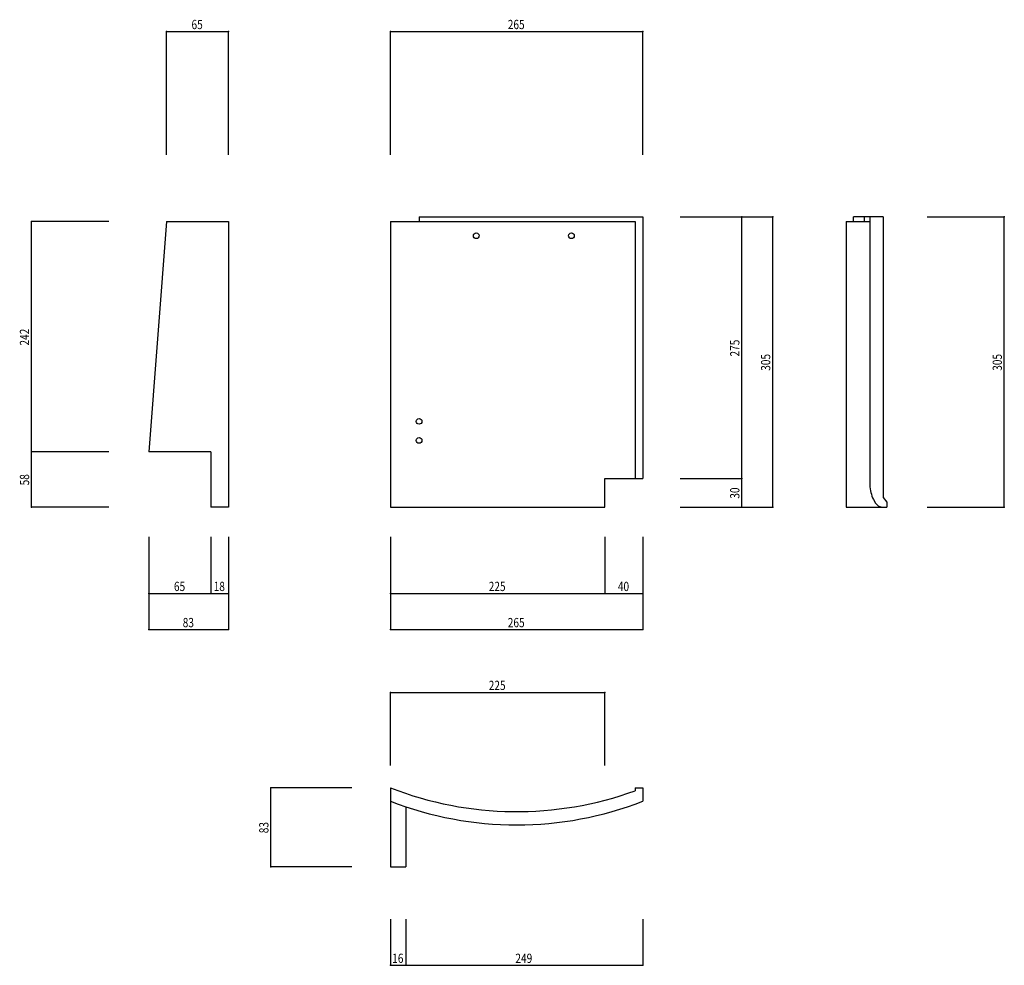
# Model space of a CAD drawing. Extents: x 474 to 1508, y 294 to 1288.
import ezdxf

# ---------------------------------------------------------------- set-up
doc = ezdxf.new("R2010")
doc.units = 0
doc.header["$LTSCALE"] = 5
doc.header["$PDSIZE"] = 40
doc.layers.add('0-0', color=7, linetype='CONTINUOUS')
doc.styles.get("Standard").update_dxf_attribs({"font": 'txt.shx', "bigfont": 'extfont.shx'})

msp = doc.modelspace()

# ---------------------------------------------------------------- linework, layer by layer
at = {"layer": '0-0', "color": 7, "linetype": 'CONTINUOUS'}
for p, q in [((628.459, 1275.487), (693.459, 1275.487)), ((628.459, 1145.757), (628.459, 1275.487)), ((693.459, 1145.757), (693.459, 1275.487)), ((863.73, 1275.487), (1128.73, 1275.487)), ((863.73, 1145.757), (863.73, 1275.487)), ((1128.73, 1145.757), (1128.73, 1275.487)), ((486.703, 833.892), (486.703, 1075.892)), ((567.784, 1075.892), (486.703, 1075.892)), ((628.459, 1075.892), (609.999, 833.892)), ((628.459, 1075.892), (693.459, 1075.892)), ((693.459, 1075.892), (693.459, 775.892)), ((863.73, 1075.892), (893.73, 1075.892)), ((863.73, 1075.892), (863.73, 775.892)), ((893.73, 1080.892), (893.73, 1075.892)), ((893.73, 1080.892), (1128.73, 1080.892)), ((893.73, 1075.892), (1120.73, 1075.892)), ((1120.73, 1075.892), (1120.73, 805.892)), ((1128.73, 1080.892), (1128.73, 805.892)), ((1167.784, 1080.892), (1265.081, 1080.892)), ((1167.784, 1080.892), (1232.649, 1080.892)), ((1232.649, 805.892), (1232.649, 1080.892)), ((1265.081, 775.892), (1265.081, 1080.892)), ((1342.108, 1075.892), (1342.108, 775.892)), ((1342.108, 1075.892), (1367.108, 1075.892)), ((1361.108, 1080.892), (1350.108, 1080.892)), ((1350.108, 1075.892), (1350.108, 1080.892)), ((1381.108, 1080.892), (1361.108, 1080.892)), ((1361.108, 1080.892), (1361.108, 1076.084)), ((1367.108, 1080.892), (1367.108, 798.892)), ((1381.108, 1080.892), (1381.108, 785.892)), ((1427.243, 1080.892), (1508.324, 1080.892)), ((1508.324, 775.892), (1508.324, 1080.892)), ((486.703, 775.892), (486.703, 833.892)), ((567.784, 833.892), (486.703, 833.892)), ((674.999, 833.892), (609.999, 833.892)), ((674.999, 833.892), (674.999, 775.892)), ((1088.73, 775.892), (1088.73, 805.892)), ((1088.73, 805.892), (1128.73, 805.892)), ((1167.784, 805.892), (1232.649, 805.892)), ((1232.649, 775.892), (1232.649, 805.892)), ((1367.108, 802.6), (1367.108, 798.892)), ((1381.108, 785.892), (1385.108, 780.892)), ((567.784, 775.892), (486.703, 775.892)), ((693.459, 775.892), (674.999, 775.892)), ((863.73, 775.892), (1088.73, 775.892)), ((1167.784, 775.892), (1265.081, 775.892)), ((1167.784, 775.892), (1232.649, 775.892)), ((1342.108, 775.892), (1385.108, 775.892)), ((1370.873, 783.833), (1372.986, 779.871)), ((1385.108, 780.892), (1385.108, 775.892)), ((1427.243, 775.892), (1508.324, 775.892)), ((609.999, 744.405), (609.999, 647.108)), ((609.999, 744.405), (609.999, 685.117)), ((674.999, 744.405), (674.999, 685.117)), ((693.459, 744.405), (693.459, 647.108)), ((693.459, 744.405), (693.459, 685.117)), ((863.73, 744.405), (863.73, 647.108)), ((863.73, 744.405), (863.73, 685.117)), ((1088.73, 744.405), (1088.73, 685.117)), ((1128.73, 744.405), (1128.73, 647.108)), ((1128.73, 744.405), (1128.73, 685.117)), ((609.999, 685.117), (674.999, 685.117)), ((674.999, 685.117), (693.459, 685.117)), ((863.73, 685.117), (1088.73, 685.117)), ((1088.73, 685.117), (1128.73, 685.117)), ((609.999, 647.108), (693.459, 647.108)), ((863.73, 647.108), (1128.73, 647.108)), ((863.73, 581.131), (1088.73, 581.131)), ((863.73, 504.448), (863.73, 581.131)), ((1088.73, 504.448), (1088.73, 581.131)), ((738.054, 397.892), (738.054, 480.892)), ((823.189, 480.892), (738.054, 480.892)), ((863.73, 480.892), (863.73, 397.892)), ((1120.73, 480.892), (1128.73, 480.892)), ((1120.73, 480.892), (1120.73, 477.87)), ((1128.73, 480.892), (1128.73, 466.892)), ((879.73, 461.06), (879.73, 397.892)), ((823.189, 397.892), (738.054, 397.892)), ((863.73, 397.892), (879.73, 397.892)), ((863.73, 343.054), (863.73, 294.405)), ((879.73, 343.054), (879.73, 294.405)), ((1128.73, 343.054), (1128.73, 294.405)), ((863.73, 294.405), (879.73, 294.405)), ((879.73, 294.405), (1128.73, 294.405))]:
    msp.add_line(p, q, dxfattribs=at)
for centre in [(953.73, 1060.892), (1053.73, 1060.892), (893.73, 865.892), (893.73, 845.892)]:
    msp.add_circle(centre, 3, dxfattribs=at)
for centre, radius, start, end in [((1405.063, 800.381), 37.984, 182.246185, 205.826172), ((1381.156, 785.971), 10.195, 216.74794, 261.324615), ((996.23, 819.517), 363.625, 248.630188, 290.022278), ((996.23, 805.518), 363.626, 248.630203, 291.369812)]:
    msp.add_arc(centre, radius, start, end, dxfattribs=at)
at = {"layer": '0-0', "color": 7}
for p in [(628.459, 1275.487), (693.459, 1275.487), (863.73, 1275.487), (1128.73, 1275.487), (486.703, 1075.892), (1232.649, 1080.892), (1265.081, 1080.892), (1508.324, 1080.892), (486.703, 833.892), (1232.649, 805.892), (486.703, 775.892), (1232.649, 775.892), (1265.081, 775.892), (1508.324, 775.892), (609.999, 685.117), (674.999, 685.117), (693.459, 685.117), (863.73, 685.117), (1088.73, 685.117), (1128.73, 685.117), (609.999, 647.108), (693.459, 647.108), (863.73, 647.108), (1128.73, 647.108), (863.73, 581.131), (1088.73, 581.131), (738.054, 480.892), (738.054, 397.892), (863.73, 294.405), (879.73, 294.405), (1128.73, 294.405)]:
    msp.add_point(p, dxfattribs=at)

# ---------------------------------------------------------------- texts
at = {"layer": '0-0', "color": 7, "width": 0.8}
for s, p in [('65', (654.709, 1277.987)), ('265', (986.855, 1277.987)), ('65', (636.249, 687.617)), ('18', (677.979, 687.617)), ('225', (966.855, 687.617)), ('40', (1102.48, 687.617)), ('83', (645.479, 649.608)), ('265', (986.855, 649.608)), ('225', (966.855, 583.631)), ('16', (865.48, 296.905)), ('249', (994.855, 296.905))]:
    msp.add_text(s, height=9.75, dxfattribs=at).set_placement(p)
for s, p in [('242', (484.203, 945.517)), ('275', (1230.149, 934.017)), ('305', (1262.581, 919.017)), ('305', (1505.824, 919.017)), ('58', (484.203, 798.642)), ('30', (1230.149, 784.642)), ('83', (735.554, 433.142))]:
    msp.add_text(s, height=9.75, rotation=90, dxfattribs=at).set_placement(p)

doc.saveas('drawing.dxf')
